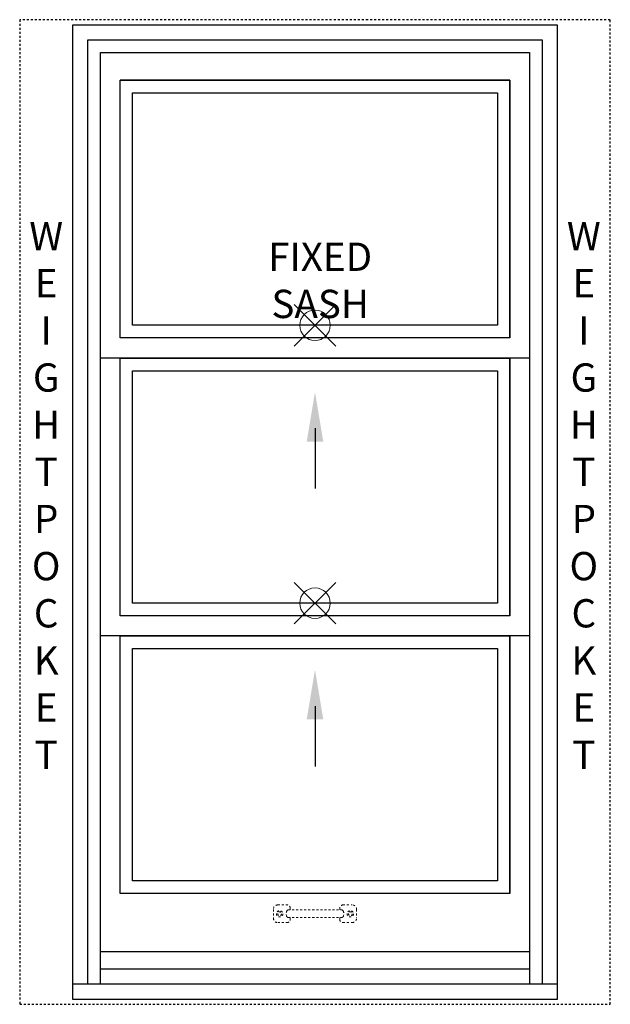
# Model space of a CAD drawing. Units: inches. Extents: x -852 to 1447, y -1042 to 865.
# Drawn here: x 190 to 219, y -52 to -3 of the extents above; entities that cross this region are included whole.
import ezdxf

# ---------------------------------------------------------------- set-up
doc = ezdxf.new("R2010")
doc.units = ezdxf.units.IN
doc.header["$LTSCALE"] = 0.35
doc.header["$MEASUREMENT"] = 0
doc.linetypes.add('HIDDEN', pattern=[0.375, 0.25, -0.125])
doc.layers.get('0').update_dxf_attribs({"lineweight": 25})
doc.layers.add('HARDWARE', color=52, linetype='Continuous', lineweight=13)
doc.layers.add('LINE', color=7, linetype='Continuous')
doc.layers.add('LINE-RO', color=2, linetype='HIDDEN')
doc.styles.add('Verdana', font='verdana.ttf', dxfattribs={"width": 0.7})

# ---------------------------------------------------------------- blocks, each defined once
blk = doc.blocks.new('A$C684747EF')
at = {"layer": 'HARDWARE', "linetype": 'HIDDEN'}
for p, q in [((-2.062, 0.219), (-2.062, -0.219)), ((-1.844, 0.437), (-1.383, 0.437)), ((-1.333, 0.188), (1.333, 0.188)), ((-1.227, 0.188), (-1.227, 0.281)), ((1.227, 0.188), (1.227, 0.281)), ((1.383, 0.437), (1.844, 0.437)), ((2.062, 0.219), (2.062, -0.219)), ((-1.844, -0.437), (-1.383, -0.437)), ((-1.333, -0.188), (1.333, -0.188)), ((-1.227, -0.281), (-1.227, -0.188)), ((1.227, -0.281), (1.227, -0.188)), ((1.383, -0.437), (1.844, -0.437))]:
    blk.add_line(p, q, dxfattribs=at)
for centre, radius in [((-1.75, 0), 0.156), ((-1.75, 0), 0.0935), ((1.75, 0), 0.156), ((1.75, 0), 0.0935)]:
    blk.add_circle(centre, radius, dxfattribs=at)
for centre, radius, start, end in [((-1.844, 0.219), 0.218, 90, 180), ((-1.082, 0), 0.343, 153.473, 206.527), ((-1.333, 0.126), 0.062, 90, 153.473), ((-1.383, 0.281), 0.156, 0, 90), ((1.383, 0.281), 0.156, 90, 180), ((1.333, 0.126), 0.062, 26.527, 90), ((1.082, 0), 0.343, 333.473, 26.527), ((1.844, 0.219), 0.218, 0, 90), ((-1.844, -0.219), 0.218, 180, 270), ((-1.333, -0.125), 0.062, 206.527, 270), ((-1.383, -0.281), 0.156, 270, 0), ((1.383, -0.281), 0.156, 180, 270), ((1.333, -0.125), 0.062, 270, 333.473), ((1.844, -0.219), 0.218, 270, 0)]:
    blk.add_arc(centre, radius, start, end, dxfattribs=at)
blk = doc.blocks.new('Point')
at = {"layer": 'HARDWARE'}
for p, q in [((-1.028, -1.028), (1.028, 1.028)), ((-1.028, 1.028), (1.028, -1.028))]:
    blk.add_line(p, q, dxfattribs=at)
blk.add_circle((0, 0), 0.756, dxfattribs=at)

msp = doc.modelspace()

# ---------------------------------------------------------------- linework, layer by layer
for p, q in [((192.2992, -3.64549), (216.2992, -3.64549)), ((192.2992, -51.88545), (192.2992, -3.64549)), ((216.2992, -3.64549), (216.2992, -51.88545)), ((193.0492, -4.39549), (215.5492, -4.39549)), ((193.0492, -51.11394), (193.0492, -4.39549)), ((215.5492, -4.39549), (215.5492, -51.11394)), ((193.6742, -5.02049), (214.9242, -5.02049)), ((193.6742, -51.11394), (193.6742, -5.02049)), ((214.9242, -5.02049), (214.9242, -51.11394)), ((213.95546, -6.39549), (194.64295, -6.39549)), ((213.95546, -19.14549), (213.95546, -6.39549)), ((213.95546, -19.14549), (194.64295, -19.14549)), ((214.9242, -20.14549), (193.6742, -20.14549)), ((194.64295, -32.89549), (194.64295, -20.14549)), ((213.95546, -32.89549), (213.95546, -20.14549)), ((204.2992, -23.61662), (204.2992, -26.60133)), ((213.95546, -32.89549), (194.64295, -32.89549)), ((214.9242, -33.89549), (193.6742, -33.89549)), ((213.95546, -46.64549), (213.95546, -33.89549)), ((204.2992, -37.36662), (204.2992, -40.35133)), ((213.95546, -46.64549), (194.64295, -46.64549)), ((214.9242, -49.526), (193.6742, -49.526)), ((214.9242, -50.38015), (193.6742, -50.38015)), ((193.6742, -51.88545), (192.2992, -51.88545)), ((216.2992, -51.88545), (214.9242, -51.88545))]:
    msp.add_line(p, q)
for points in [[(194.64295, -6.39549), (213.95546, -6.39549), (213.95546, -19.14549), (194.64295, -19.14549)], [(195.26795, -7.02049), (213.33046, -7.02049), (213.33046, -18.52049), (195.26795, -18.52049)], [(194.64295, -20.14549), (213.95546, -20.14549), (213.95546, -32.89549), (194.64295, -32.89549)], [(195.26795, -20.77049), (213.33046, -20.77049), (213.33046, -32.27049), (195.26795, -32.27049)], [(194.64295, -33.89549), (213.95546, -33.89549), (213.95546, -46.64549), (194.64295, -46.64549)], [(195.26795, -34.52049), (213.33046, -34.52049), (213.33046, -46.02049), (195.26795, -46.02049)], [(216.2992, -51.11394), (216.2992, -51.88545), (192.2992, -51.88545), (192.2992, -51.11394)]]:
    msp.add_lwpolyline(points, close=True)
for points in [[(204.70927, -24.27699), (203.88914, -24.27699), (204.2992, -21.81662)], [(204.70927, -38.02699), (203.88914, -38.02699), (204.2992, -35.56662)]]:
    msp.add_solid(points)
at = {"layer": 'LINE-RO'}
msp.add_lwpolyline([(189.6742, -52.12551), (218.9242, -52.12551), (218.9242, -3.39549), (189.6742, -3.39549)], close=True, dxfattribs=at)

# ---------------------------------------------------------------- block references
msp.add_blockref('A$C684747EF', (204.2992, -47.64549))
at = {"layer": 'LINE'}
for p in [(204.2992, -18.52049), (204.2992, -32.27049)]:
    msp.add_blockref('Point', p, dxfattribs=at)

# ---------------------------------------------------------------- texts
at = {"char_height": 1.4, "attachment_point": 5, "style": 'Verdana'}
for s, insert in [('\\A1;W\\PE\\PI\\PG\\PH\\PT\\P \\PP\\PO\\PC\\PK\\PE\\PT', (190.9867, -26.93925)), ('\\A1;W\\PE\\PI\\PG\\PH\\PT\\P \\PP\\PO\\PC\\PK\\PE\\PT', (217.61171, -26.93925)), ('\\A1;FIXED SASH', (204.55656, -16.29556))]:
    msp.add_mtext(s, dxfattribs=dict(at, insert=insert))

doc.saveas('drawing.dxf')
